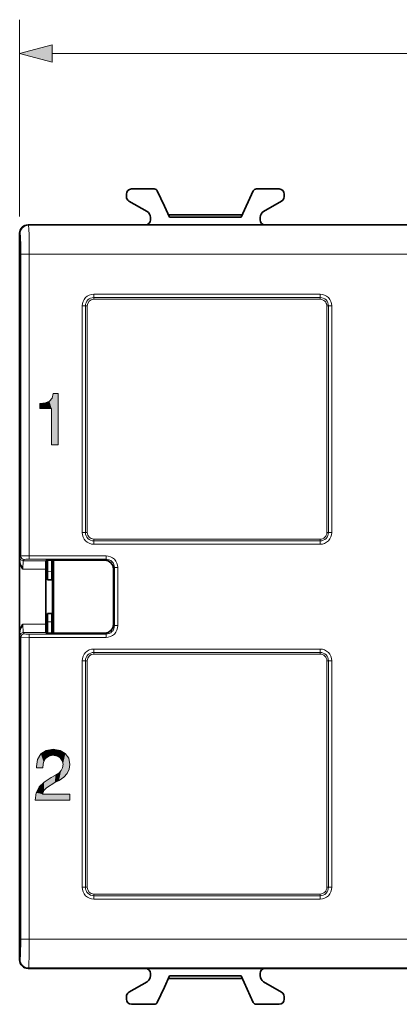
# Model space of a CAD drawing. Extents: x 66 to 539, y 88 to 400.
# Drawn here: x 217 to 240, y 131 to 189 of the extents above; entities that cross this region are included whole.
import ezdxf

# ---------------------------------------------------------------- set-up
doc = ezdxf.new("R2010")
doc.units = 0

msp = doc.modelspace()

# ---------------------------------------------------------------- linework, layer by layer
at = {"color": 7, "lineweight": 13}
for p, q in [((217.375778, 177.767181), (217.375778, 189.407196)), ((219.307632, 187.407196), (281.843933, 187.407196)), ((217.901978, 177.240585), (217.875473, 177.267105)), ((283.249573, 177.240585), (217.901978, 177.240585)), ((217.402283, 176.740891), (217.375778, 176.76741)), ((217.942429, 175.541626), (217.442734, 175.541626)), ((217.442734, 175.541626), (217.442734, 157.667496)), ((283.209106, 175.541626), (217.942429, 175.541626)), ((217.942429, 175.541626), (217.942429, 157.682678)), ((221.775772, 173.167099), (235.175781, 173.167099)), ((221.775772, 172.967102), (221.775772, 173.167099)), ((235.175781, 172.967102), (235.175781, 173.167099)), ((221.075775, 159.067108), (221.075775, 172.467102)), ((221.275772, 172.467102), (221.075775, 172.467102)), ((221.275772, 159.067108), (221.275772, 172.467102)), ((221.375778, 172.467102), (221.275772, 172.467102)), ((221.375778, 159.067108), (221.375778, 172.467102)), ((221.775772, 172.967102), (235.175781, 172.967102)), ((221.775772, 172.867111), (221.775772, 172.967102)), ((221.775772, 172.867111), (235.175781, 172.867111)), ((235.175781, 172.867111), (235.175781, 172.967102)), ((235.575775, 172.467102), (235.675781, 172.467102)), ((235.575775, 172.467102), (235.575775, 159.067108)), ((235.675781, 172.467102), (235.875778, 172.467102)), ((235.675781, 172.467102), (235.675781, 159.067108)), ((235.875778, 172.467102), (235.875778, 159.067108)), ((219.370728, 167.277908), (219.292908, 167.014236)), ((219.664673, 167.277908), (219.370728, 167.277908)), ((219.664673, 164.256302), (219.664673, 167.277908)), ((218.899536, 166.733261), (218.571014, 166.698654)), ((218.571014, 166.698654), (218.571014, 166.391739)), ((219.137299, 166.83699), (218.899536, 166.733261)), ((219.292908, 167.014236), (219.137299, 166.83699)), ((218.571014, 166.391739), (219.271301, 166.391739)), ((219.271301, 166.391739), (219.271301, 164.256302)), ((219.271301, 164.256302), (219.664673, 164.256302)), ((221.275772, 159.067108), (221.075775, 159.067108)), ((221.375778, 159.067108), (221.275772, 159.067108)), ((235.575775, 159.067108), (235.675781, 159.067108)), ((235.675781, 159.067108), (235.875778, 159.067108)), ((221.775772, 158.667099), (221.775772, 158.567108)), ((235.175781, 158.667099), (221.775772, 158.667099)), ((221.775772, 158.567108), (221.775772, 158.367111)), ((235.175781, 158.567108), (221.775772, 158.567108)), ((235.175781, 158.667099), (235.175781, 158.567108)), ((235.175781, 158.567108), (235.175781, 158.367111)), ((235.175781, 158.367111), (221.775772, 158.367111)), ((217.442734, 157.667496), (217.392197, 157.59166)), ((217.642609, 157.467773), (217.592072, 157.391937)), ((217.592072, 157.391937), (218.925934, 157.391937)), ((217.942429, 157.682678), (222.49231, 157.682678)), ((217.942429, 157.682678), (217.942429, 157.482956)), ((217.942429, 157.482956), (222.49231, 157.482956)), ((219.298248, 153.114716), (219.298248, 157.419525)), ((222.428864, 157.41951), (222.49231, 157.482956)), ((222.49231, 157.682678), (222.49231, 157.482956)), ((217.568909, 156.892624), (218.917664, 156.892624)), ((219.277237, 156.767181), (219.015427, 156.762604)), ((222.928177, 156.920197), (222.991623, 156.983643)), ((223.191345, 156.983643), (222.991623, 156.983643)), ((222.991623, 153.550568), (222.991623, 156.983643)), ((223.191345, 153.550568), (223.191345, 156.983643)), ((217.568909, 153.641586), (218.917664, 153.641586)), ((219.015427, 153.771606), (219.277237, 153.767029)), ((222.928177, 153.614014), (222.991623, 153.550568)), ((223.191345, 153.550568), (222.991623, 153.550568)), ((217.442734, 152.866714), (217.392197, 152.942551)), ((217.442734, 152.866714), (217.442734, 134.992584)), ((217.642609, 153.066437), (217.592072, 153.142273)), ((217.592072, 153.142273), (218.925934, 153.142273)), ((217.942429, 152.851532), (217.942429, 153.051254)), ((217.942429, 153.051254), (222.49231, 153.051254)), ((217.942429, 152.851532), (222.49231, 152.851532)), ((217.942429, 152.851532), (217.942429, 134.992584)), ((222.428864, 153.1147), (222.49231, 153.051254)), ((222.49231, 152.851532), (222.49231, 153.051254)), ((221.775772, 152.167099), (221.775772, 151.967102)), ((235.175781, 152.167099), (221.775772, 152.167099)), ((235.175781, 152.167099), (235.175781, 151.967102)), ((235.175781, 151.967102), (221.775772, 151.967102)), ((221.775772, 151.867111), (221.775772, 151.967102)), ((235.175781, 151.867111), (221.775772, 151.867111)), ((235.175781, 151.867111), (235.175781, 151.967102)), ((221.075775, 151.467102), (221.275772, 151.467102)), ((221.075775, 138.067108), (221.075775, 151.467102)), ((221.275772, 138.067108), (221.275772, 151.467102)), ((221.375778, 151.467102), (221.275772, 151.467102)), ((221.375778, 138.067108), (221.375778, 151.467102)), ((235.575775, 151.467102), (235.575775, 138.067108)), ((235.575775, 151.467102), (235.675781, 151.467102)), ((235.875778, 151.467102), (235.675781, 151.467102)), ((235.675781, 151.467102), (235.675781, 138.067108)), ((235.875778, 151.467102), (235.875778, 138.067108)), ((218.635849, 145.959305), (218.432678, 145.635101)), ((218.951416, 146.162476), (218.635849, 145.959305)), ((218.795792, 145.475159), (218.912506, 145.691299)), ((218.912506, 145.691299), (219.098389, 145.829636)), ((219.366409, 146.235977), (218.951416, 146.162476)), ((219.098389, 145.829636), (219.344788, 145.877182)), ((219.344788, 145.877182), (219.595505, 145.833954)), ((219.768417, 146.171127), (219.366409, 146.235977)), ((219.595505, 145.833954), (219.781387, 145.725876)), ((220.079666, 145.989578), (219.768417, 146.171127)), ((219.781387, 145.725876), (219.90242, 145.557297)), ((220.282822, 145.704269), (220.079666, 145.989578)), ((220.356323, 145.341156), (220.282822, 145.704269)), ((218.432678, 145.635101), (218.363525, 145.207153)), ((218.363525, 145.207153), (218.363525, 145.146637)), ((218.363525, 145.146637), (218.756897, 145.146637)), ((218.756897, 145.181213), (218.795792, 145.475159)), ((218.756897, 145.146637), (218.756897, 145.181213)), ((219.91539, 145.146637), (219.833267, 144.978043)), ((219.90242, 145.557297), (219.945648, 145.345474)), ((219.945648, 145.345474), (219.91539, 145.146637)), ((220.313095, 145.051529), (220.356323, 145.341156)), ((219.249695, 144.563065), (218.82605, 144.295044)), ((219.50473, 144.701385), (219.249695, 144.563065)), ((219.694931, 144.83107), (219.50473, 144.701385)), ((219.833267, 144.978043), (219.694931, 144.83107)), ((219.707901, 144.39447), (219.99321, 144.580353)), ((219.99321, 144.580353), (220.196381, 144.796494)), ((220.196381, 144.796494), (220.313095, 145.051529)), ((217.375778, 144.428543), (217.375778, 144.417007)), ((218.527786, 144.00975), (218.350555, 143.663925)), ((218.82605, 144.295044), (218.527786, 144.00975)), ((218.817413, 143.789276), (218.973038, 143.95787)), ((218.973038, 143.95787), (219.45285, 144.264786)), ((219.45285, 144.264786), (219.707901, 144.39447)), ((218.350555, 143.663925), (218.294357, 143.227325)), ((218.726639, 143.586121), (218.817413, 143.789276)), ((220.356323, 143.586121), (218.726639, 143.586121)), ((220.356323, 143.214355), (220.356323, 143.586121)), ((218.294357, 143.227325), (218.294357, 143.214355)), ((218.294357, 143.214355), (220.356323, 143.214355)), ((221.075775, 138.067108), (221.275772, 138.067108)), ((221.375778, 138.067108), (221.275772, 138.067108)), ((221.775772, 137.667099), (221.775772, 137.567108)), ((221.775772, 137.667099), (235.175781, 137.667099)), ((221.775772, 137.367111), (221.775772, 137.567108)), ((221.775772, 137.567108), (235.175781, 137.567108)), ((235.175781, 137.667099), (235.175781, 137.567108)), ((235.175781, 137.367111), (235.175781, 137.567108)), ((235.575775, 138.067108), (235.675781, 138.067108)), ((235.875778, 138.067108), (235.675781, 138.067108)), ((221.775772, 137.367111), (235.175781, 137.367111)), ((217.942429, 134.992584), (217.442734, 134.992584)), ((283.209106, 134.992584), (217.942429, 134.992584)), ((217.375778, 133.7668), (217.402283, 133.79332)), ((217.875473, 133.267105), (217.901978, 133.293625)), ((283.249573, 133.293625), (217.901978, 133.293625))]:
    msp.add_line(p, q, dxfattribs=at)
at = {"color": 7, "lineweight": 35}
for p, q in [((223.702698, 178.933655), (223.702698, 179.090454)), ((224.002426, 179.390182), (225.348221, 179.390182)), ((225.529541, 179.274628), (225.952728, 178.367111)), ((231.222015, 179.274628), (230.494431, 177.71434)), ((232.749115, 179.390182), (231.403336, 179.390182)), ((233.048843, 178.933655), (233.048843, 179.090439)), ((223.852631, 178.673981), (224.925705, 178.054443)), ((225.952728, 178.367111), (226.257111, 177.71434)), ((232.898926, 178.673981), (231.825836, 178.054443)), ((225.125778, 177.707825), (225.125778, 177.567154)), ((230.565674, 177.867111), (226.185883, 177.867111)), ((230.494431, 177.71434), (226.257111, 177.71434)), ((231.625778, 177.707825), (231.625778, 177.567154)), ((222.520966, 177.267105), (217.875641, 177.267105)), ((224.825775, 177.267105), (222.520966, 177.267105)), ((225.125778, 177.267105), (224.825775, 177.267105)), ((225.125778, 177.267105), (231.625778, 177.267105)), ((231.925781, 177.267105), (231.625778, 177.267105)), ((269.225769, 177.267105), (231.925781, 177.267105)), ((217.375778, 176.767242), (217.375778, 157.37529)), ((217.375778, 161.101044), (217.375778, 176.767181)), ((217.375778, 161.090302), (217.375778, 161.101044)), ((217.375778, 156.892624), (217.375778, 157.37529)), ((218.925934, 157.391937), (218.931686, 157.40921)), ((219.015411, 156.766876), (219.015411, 157.417572)), ((222.428864, 157.41951), (219.131668, 157.41951)), ((219.277237, 157.419525), (219.277237, 156.767181)), ((219.375778, 153.1147), (219.375778, 157.41951)), ((217.375778, 156.892624), (217.375778, 153.641586)), ((218.917664, 156.892624), (218.917664, 153.641586)), ((222.928177, 153.614014), (222.928177, 156.920197)), ((219.268509, 156.267105), (219.024139, 156.267105)), ((219.024139, 154.267105), (219.268509, 154.267105)), ((217.375778, 153.15892), (217.375778, 153.641586)), ((219.015411, 153.116653), (219.015411, 153.767334)), ((219.277237, 153.767029), (219.277237, 153.114716)), ((217.375778, 153.15892), (217.375778, 133.766968)), ((218.925934, 153.142273), (218.931686, 153.125)), ((222.428864, 153.1147), (219.131668, 153.1147)), ((217.375778, 133.767029), (217.375778, 144.417007)), ((222.520966, 133.267105), (217.875641, 133.267105)), ((221.954224, 133.267105), (217.875702, 133.267105)), ((224.825775, 133.267105), (222.520966, 133.267105)), ((224.825775, 133.267105), (225.125778, 133.267105)), ((225.125778, 133.267105), (231.625778, 133.267105)), ((225.125778, 132.967056), (225.125778, 132.826385)), ((231.625778, 133.267105), (231.925781, 133.267105)), ((231.625778, 132.967056), (231.625778, 132.826385)), ((269.225769, 133.267105), (231.925781, 133.267105)), ((223.852631, 131.860229), (224.925705, 132.479767)), ((225.952728, 132.167099), (226.257111, 132.81987)), ((230.565674, 132.667099), (226.185883, 132.667099)), ((230.494431, 132.81987), (226.257111, 132.81987)), ((231.222015, 131.259583), (230.494431, 132.81987)), ((232.898926, 131.860229), (231.825836, 132.479767)), ((225.529541, 131.259583), (225.952728, 132.167099)), ((223.702698, 131.443756), (223.702698, 131.600555)), ((224.002426, 131.144028), (225.348221, 131.144028)), ((232.749115, 131.144028), (231.403336, 131.144028)), ((233.048843, 131.443771), (233.048843, 131.600555))]:
    msp.add_line(p, q, dxfattribs=at)
at = {"color": 7, "lineweight": 13}
msp.add_lwpolyline([(219.307632, 187.924835), (217.375778, 187.407196), (219.307632, 186.889572)], close=True, dxfattribs=at)
for points in [[(217.942429, 175.541626), (217.932541, 176.638184), (217.919891, 177.049133), (217.908295, 177.212128), (217.904114, 177.235397), (217.901978, 177.240585)], [(217.942429, 157.682678), (217.498779, 157.67421), (217.451096, 157.669876), (217.44426, 157.668304), (217.442734, 157.667496)], [(217.442734, 152.866714), (217.44455, 152.865814), (217.45311, 152.864029), (217.512833, 152.859207), (217.942429, 152.851532)], [(217.402283, 133.79332), (217.403244, 133.794586), (217.405151, 133.798981), (217.410797, 133.827011), (217.426208, 134.037689), (217.442734, 134.992584)], [(217.901978, 133.293625), (217.902832, 133.295151), (217.90451, 133.300278), (217.909454, 133.331635), (217.922775, 133.552155), (217.933823, 133.960434), (217.942429, 134.992584)]]:
    msp.add_lwpolyline(points, dxfattribs=at)
at = {"color": 7, "lineweight": 35}
for points in [[(217.375778, 157.37529), (217.380508, 157.310379), (217.410385, 157.191788), (217.446289, 157.105743), (217.568909, 156.892624)], [(219.131668, 157.41951), (218.941956, 157.412354), (218.933075, 157.410278), (218.931686, 157.40921)], [(219.015411, 156.766876), (219.019043, 156.361252), (219.022827, 156.272736), (219.024139, 156.267105)], [(219.268509, 156.267105), (219.269882, 156.273315), (219.272491, 156.322052), (219.277237, 156.767181)], [(219.015411, 153.767334), (219.019043, 154.172958), (219.022827, 154.261475), (219.024139, 154.267105)], [(219.268509, 154.267105), (219.269882, 154.260895), (219.272491, 154.212158), (219.277237, 153.767029)], [(217.375778, 153.15892), (217.380508, 153.223831), (217.410385, 153.342422), (217.446289, 153.428467), (217.568909, 153.641586)], [(219.131668, 153.1147), (218.941956, 153.121857), (218.933075, 153.123932), (218.931686, 153.125)]]:
    msp.add_lwpolyline(points, dxfattribs=at)
for centre, radius, start, end in [((224.002563, 178.93367), 0.299868, 180.003082, 239.997702), ((224.002472, 179.090408), 0.299768, 90.007529, 179.992328), ((225.348175, 179.190079), 0.2001, 24.995429, 89.989614), ((231.403366, 179.190079), 0.2001, 90.010384, 155.004573), ((232.749069, 179.090408), 0.299776, 0.007701, 89.992441), ((232.748978, 178.93367), 0.299868, 300.003086, 359.997709), ((224.725555, 177.70787), 0.400218, 359.99442, 59.992434), ((232.026001, 177.70787), 0.400218, 120.007558, 180.005582), ((217.875549, 176.767334), 0.499774, 89.986649, 180.013355), ((224.825745, 177.567123), 0.300023, 270.005414, 0.004627), ((231.925812, 177.567123), 0.300023, 179.995374, 269.994581), ((227.953552, 157.025574), 9.035962, 177.676047, 180.84295), ((222.429169, 156.920502), 0.498984, 359.964524, 90.035485), ((227.953552, 153.508636), 9.035962, 179.15705, 182.323953), ((222.429169, 153.613708), 0.498984, 269.964521, 0.035482), ((217.875549, 133.766876), 0.499774, 179.986645, 270.013351), ((217.875671, 133.766998), 0.499887, 179.996043, 270.003952), ((224.825745, 132.967087), 0.300023, 359.995373, 89.994586), ((231.925812, 132.967087), 0.300023, 90.005419, 180.004626), ((224.725555, 132.82634), 0.400218, 300.007566, 0.00558), ((232.026001, 132.82634), 0.400218, 179.994418, 239.992442), ((224.002563, 131.60054), 0.299868, 120.002298, 179.996918), ((232.748978, 131.60054), 0.299868, 0.002291, 59.996914), ((224.002472, 131.443802), 0.299768, 180.007672, 269.992471), ((225.348175, 131.344131), 0.2001, 270.010386, 335.004571), ((231.403366, 131.344131), 0.2001, 204.995427, 269.989616), ((232.749069, 131.443802), 0.299776, 270.007559, 359.992299)]:
    msp.add_arc(centre, radius, start, end, dxfattribs=at)
at = {"color": 7, "lineweight": 13}
for centre, radius, start, end in [((221.775772, 172.467102), 0.7, 90.000003, 179.999995), ((235.175781, 172.467102), 0.7, 360, 90.000003), ((221.775772, 172.467102), 0.5, 90.000003, 179.999995), ((221.775772, 172.467102), 0.4, 90.000003, 179.999995), ((235.175781, 172.467102), 0.5, 0, 90.000003), ((235.175781, 172.467102), 0.4, 360, 90.000003), ((221.775772, 159.067108), 0.7, 180.000005, 269.999997), ((221.775772, 159.067108), 0.5, 180.000005, 269.999997), ((221.775772, 159.067108), 0.4, 180.000005, 269.999997), ((235.175781, 159.067108), 0.7, 269.999997, 360), ((235.175781, 159.067108), 0.5, 269.999997, 360), ((235.175781, 159.067108), 0.4, 269.999997, 360), ((222.492737, 156.98407), 0.69858, 359.964696, 90.035301), ((222.493408, 156.984741), 0.498176, 359.873552, 90.12645), ((222.492737, 153.55014), 0.698577, 269.964521, 0.035477), ((222.493408, 153.549469), 0.498176, 269.87355, 0.126448), ((221.775772, 151.467102), 0.7, 90.000003, 179.999995), ((235.175781, 151.467102), 0.7, 0, 90.000003), ((221.775772, 151.467102), 0.5, 90.000003, 180.000005), ((221.775772, 151.467102), 0.4, 90.000003, 179.999995), ((235.175781, 151.467102), 0.5, 0, 90.000003), ((235.175781, 151.467102), 0.4, 0, 90.000003), ((221.775772, 138.067108), 0.7, 179.999995, 269.999997), ((221.775772, 138.067108), 0.5, 180.000005, 269.999997), ((221.775772, 138.067108), 0.4, 180.000005, 269.999997), ((235.175781, 138.067108), 0.5, 269.999997, 360), ((235.175781, 138.067108), 0.7, 269.999997, 360), ((235.175781, 138.067108), 0.4, 269.999997, 0)]:
    msp.add_arc(centre, radius, start, end, dxfattribs=at)
for centre, major_axis, ratio, start_param, end_param in [((217.901978, 176.740891), (0.353546, 0.353546), 0.998783, 0.786007151, 2.355585503), ((217.400833, 175.541626), (0, -1.199997), 0.034921, 1.570796635, 3.106685832), ((217.393478, 156.892639), (0, -0.699982), 0.034921, 3.193953616, 3.951561311), ((217.592072, 157.59166), (-0.166443, 0.110901), 0.998023, 0.588681686, 2.157651514), ((217.642609, 157.667496), (-0.166443, 0.110901), 0.998023, 0.588681686, 2.157651514), ((217.593353, 156.892624), (0, -0.5), 0.048889, 3.19395247, 4.712387557), ((217.942429, 157.467224), (0.300003, 0), 0.052408, 1.57078656, 3.106688497), ((217.593353, 153.641586), (0, -0.5), 0.048889, 4.712388771, 6.23082574), ((217.393478, 153.641617), (0, -0.700027), 0.03492, 5.473245211, 6.230825736), ((217.592072, 152.942551), (-0.166443, -0.110901), 0.998023, 4.125533794, 5.694503621), ((217.642609, 152.866714), (-0.166443, -0.110901), 0.998023, 4.125533519, 5.694503524), ((217.942429, 153.066986), (0.300003, 0), 0.052408, 3.176496324, 4.712398355), ((217.901978, 133.79332), (0.353546, -0.353546), 0.998783, 3.927599805, 5.497178154)]:
    msp.add_ellipse(centre, major_axis=major_axis, ratio=ratio, start_param=start_param, end_param=end_param, dxfattribs=at)
msp.add_solid([(219.307632, 187.924835), (217.375778, 187.407196), (219.307632, 187.924835), (219.307632, 186.889572)], dxfattribs=at)
at = {"color": 7, "lineweight": 5}
for points in [[(219.664673, 164.256302), (219.271301, 164.256302), (219.370728, 167.277908), (219.292908, 167.014236)], [(219.664673, 164.256302), (219.370728, 167.277908), (219.664673, 167.277908)], [(219.271301, 166.391739), (218.571014, 166.391739), (219.137299, 166.83699), (218.899536, 166.733261)], [(218.899536, 166.733261), (218.571014, 166.391739), (218.571014, 166.698654)], [(219.271301, 166.391739), (219.137299, 166.83699), (219.271301, 164.256302), (219.292908, 167.014236)], [(218.635849, 145.959305), (218.756897, 145.146637), (218.432678, 145.635101), (218.363525, 145.146637)], [(218.951416, 146.162476), (218.912506, 145.691299), (218.635849, 145.959305), (218.795792, 145.475159)], [(218.795792, 145.475159), (218.756897, 145.181213), (218.635849, 145.959305), (218.756897, 145.146637)], [(218.951416, 146.162476), (219.366409, 146.235977), (218.912506, 145.691299), (219.098389, 145.829636)], [(219.366409, 146.235977), (219.344788, 145.877182), (219.098389, 145.829636)], [(219.768417, 146.171127), (219.595505, 145.833954), (219.366409, 146.235977), (219.344788, 145.877182)], [(220.079666, 145.989578), (219.781387, 145.725876), (219.768417, 146.171127), (219.595505, 145.833954)], [(219.945648, 145.345474), (219.90242, 145.557297), (220.079666, 145.989578), (219.781387, 145.725876)], [(220.079666, 145.989578), (219.99321, 144.580353), (219.945648, 145.345474), (219.91539, 145.146637)], [(220.282822, 145.704269), (220.196381, 144.796494), (220.079666, 145.989578), (219.99321, 144.580353)], [(220.356323, 145.341156), (220.313095, 145.051529), (220.282822, 145.704269), (220.196381, 144.796494)], [(218.432678, 145.635101), (218.363525, 145.146637), (218.363525, 145.207153)], [(219.707901, 144.39447), (219.833267, 144.978043), (219.99321, 144.580353), (219.91539, 145.146637)], [(218.817413, 143.789276), (218.82605, 144.295044), (218.973038, 143.95787), (219.249695, 144.563065)], [(218.973038, 143.95787), (219.249695, 144.563065), (219.45285, 144.264786), (219.50473, 144.701385)], [(219.45285, 144.264786), (219.50473, 144.701385), (219.707901, 144.39447)], [(219.50473, 144.701385), (219.694931, 144.83107), (219.707901, 144.39447), (219.833267, 144.978043)], [(218.726639, 143.586121), (218.350555, 143.663925), (218.82605, 144.295044), (218.527786, 144.00975)], [(218.726639, 143.586121), (218.82605, 144.295044), (218.817413, 143.789276)], [(218.294357, 143.214355), (218.294357, 143.227325), (220.356323, 143.214355), (218.350555, 143.663925)], [(218.726639, 143.586121), (220.356323, 143.586121), (218.350555, 143.663925), (220.356323, 143.214355)]]:
    msp.add_solid(points, dxfattribs=at)

doc.saveas('drawing.dxf')
